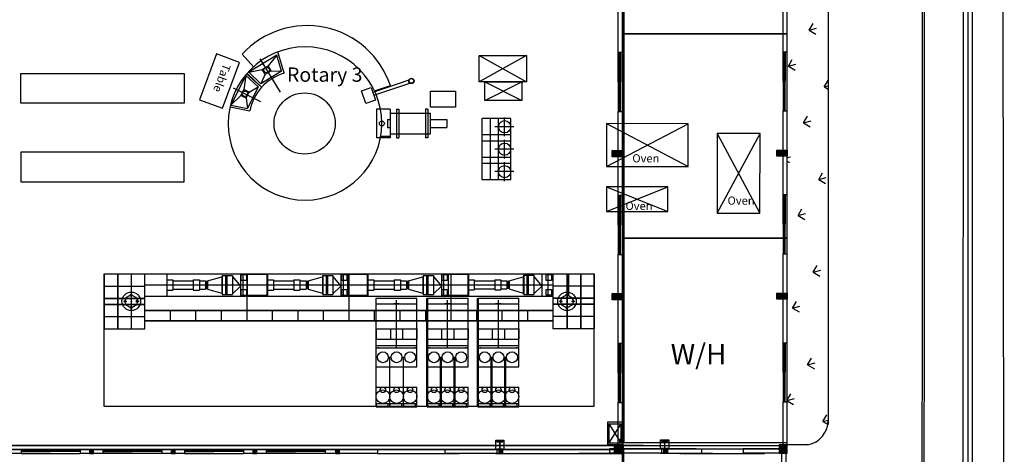
# Model space of a CAD drawing. Units: inches. Extents: x 9928606 to 10336738, y -1060092 to -804082.
# Drawn here: x 10288519 to 10336738, y -905015 to -883735 of the extents above; entities that cross this region are included whole.
import ezdxf

# ---------------------------------------------------------------- set-up
doc = ezdxf.new("R2010")
doc.units = ezdxf.units.IN
doc.header["$MEASUREMENT"] = 0
for name, color, linetype in [('CLP', 7, 'Continuous'), ('COL', 2, 'Continuous'), ('COL-HATCH', 8, 'Continuous'), ('CRS1', 1, 'Continuous'), ('CUA', 2, 'Continuous')]:
    doc.layers.add(name, color=color, linetype=linetype)
doc.styles.add('tv', font='txt.shx', dxfattribs={"width": 0.8, "oblique": 15})

# ---------------------------------------------------------------- blocks, each defined once
blk = doc.blocks.new('WQWQWQ')
at = {"layer": 'CUA', "color": 4}
for p, q in [((-900, -100), (-900, 0)), ((-900, 0), (-850, 0)), ((-900, -100), (-900, 0)), ((-850, 0), (-850, -100)), ((-850, 0), (-850, -100)), ((1950, 0), (1950, -100)), ((2000, 0), (1950, 0)), ((1950, 0), (1950, -100)), ((2000, -100), (2000, 0)), ((2000, -100), (2000, 0)), ((-850, -100), (-900, -100)), ((1950, -100), (2000, -100))]:
    blk.add_line(p, q, dxfattribs=at)
at = {"layer": 'CUA', "color": 7}
for p, q in [((-900, 0), (550, 0)), ((-800, 0), (-800, -50)), ((-200, -50), (-200, 0)), ((-150, -50), (-150, 0)), ((-100, -50), (-100, 0)), ((500, 0), (500, -50)), ((550, -50), (550, 0)), ((550, -50), (550, 0)), ((2000, 0), (550, 0)), ((600, 0), (600, -50)), ((1200, -50), (1200, 0)), ((1250, -50), (1250, 0)), ((1300, -50), (1300, 0)), ((1900, 0), (1900, -50)), ((550, -100), (-900, -100)), ((-850, -50), (550, -50)), ((1950, -50), (550, -50)), ((550, -100), (2000, -100))]:
    blk.add_line(p, q, dxfattribs=at)
at = {"layer": 'CUA', "color": 1}
for p, q in [((-800, -20), (-200, -20)), ((-800, -30), (-200, -30)), ((500, -20), (-100, -20)), ((500, -30), (-100, -30)), ((600, -20), (1200, -20)), ((600, -30), (1200, -30)), ((1900, -20), (1300, -20)), ((1900, -30), (1300, -30))]:
    blk.add_line(p, q, dxfattribs=at)
blk = doc.blocks.new('RTYI')
at = {"layer": 'COL-HATCH', "linetype": 'Continuous'}
blk.add_hatch(color=256, dxfattribs=at).paths.add_polyline_path([(0, -168), (500, -168), (500, 132), (0, 132)])
at = {"layer": 'COL', "linetype": 'Continuous'}
blk.add_lwpolyline([(0, -168), (500, -168), (500, 132), (0, 132)], close=True, dxfattribs=at)
at = {"layer": 'CRS1', "linetype": 'Continuous'}
blk.add_line((0, -168), (500, 132), dxfattribs=at)
blk = doc.blocks.new('QWWQW')
at = {"layer": 'COL', "color": 7}
blk.add_lwpolyline([(0, -450), (400, -450), (400, 0), (0, 0)], close=True, dxfattribs=at)
at = {"layer": 'COL'}
blk.add_lwpolyline([(350, -380), (350, -400), (50, -400), (50, -380), (189.5, -380), (189.5, -20), (50, -20), (50, 0), (350, 0), (350, -20), (210.5, -20), (210.5, -380), (350, -380)], close=True, dxfattribs=at)
blk = doc.blocks.new('QEEEQWE')
at = {"layer": 'COL-HATCH', "linetype": 'Continuous'}
blk.add_hatch(color=256, dxfattribs=at).paths.add_polyline_path([(0, 0), (400, 0), (400, 400), (0, 400)])
at = {"layer": 'CLP', "color": 8, "linetype": 'Continuous'}
blk.add_line((0, 0), (200, 0), dxfattribs=at)
at = {"layer": 'COL', "linetype": 'Continuous'}
blk.add_lwpolyline([(0, 0), (400, 0), (400, 400), (0, 400)], close=True, dxfattribs=at)
at = {"layer": 'CRS1', "linetype": 'Continuous'}
blk.add_line((0, 0), (400, 400), dxfattribs=at)
blk = doc.blocks.new('tyrys')
for p, q in [((68882, 21800), (68882, 19800)), ((69052, 21789), (68882, 21789)), ((69052, 21800), (69052, 19800)), ((69852, 21800), (69852, 19800)), ((70852, 21800), (70852, 19800)), ((71315, 21733), (71315, 21800)), ((71774, 21800), (71774, 19800)), ((71882, 21800), (71882, 19800)), ((72202, 21800), (72202, 19800)), ((72702, 21800), (72202, 21800)), ((72702, 21800), (72702, 19800)), ((73102, 21861), (73602, 21861)), ((73929, 21800), (73929, 20936)), ((74202, 21800), (74202, 19800)), ((69052, 21226), (68882, 21226)), ((71809, 21694), (71738, 21694)), ((69052, 21123), (68882, 21123)), ((71315, 21200), (71315, 21067)), ((71774, 20800), (74102, 20800)), ((72702, 21100), (72202, 21100)), ((69052, 20560), (68882, 20560)), ((69052, 20456), (68882, 20456)), ((71315, 20533), (71315, 20400)), ((72702, 20500), (72202, 20500)), ((73102, 20611), (73602, 20611)), ((73929, 20665), (73929, 19800)), ((69052, 19893), (68882, 19893)), ((68882, 19800), (69852, 19800)), ((70852, 19800), (74202, 19800)), ((71809, 19906), (71738, 19906)), ((72702, 19800), (72202, 19800))]:
    blk.add_line(p, q)
at = {"lineweight": 50}
for p, q in [((68882, 21800), (74202, 21800)), ((68882, 21134), (71315, 21134)), ((68882, 20467), (71315, 20467))]:
    blk.add_line(p, q, dxfattribs=at)
blk.add_lwpolyline([(73952, 20936), (73952, 20665), (73907, 20665), (73907, 20936)], close=True)
for centre, radius in [((69386, 21467), 333), ((71315, 21467), 267), ((69719, 21467), 133), ((69386, 20800), 333), ((69719, 20800), 133), ((71315, 20800), 267), ((69386, 20134), 333), ((69719, 20134), 133), ((71315, 20134), 267)]:
    blk.add_circle(centre, radius)
blk = doc.blocks.new('rdty')
for p, q in [((68882, 24289), (68882, 22289)), ((69052, 24278), (68882, 24278)), ((69052, 24289), (69052, 22289)), ((69852, 24289), (69852, 22289)), ((70852, 24289), (70852, 22289)), ((71315, 24222), (71315, 24289)), ((71809, 24183), (71738, 24183)), ((71774, 24289), (71774, 22289)), ((71882, 24289), (71882, 22289)), ((72202, 24289), (72202, 22289)), ((72702, 24289), (72202, 24289)), ((72702, 24289), (72702, 22289)), ((73102, 24361), (73602, 24361)), ((73929, 24289), (73929, 23425)), ((74202, 24289), (74202, 22289)), ((69052, 23716), (68882, 23716)), ((71315, 23689), (71315, 23556)), ((69052, 23612), (68882, 23612)), ((71774, 23289), (74102, 23289)), ((72702, 23589), (72202, 23589)), ((73929, 23154), (73929, 22289)), ((69052, 23049), (68882, 23049)), ((69052, 22945), (68882, 22945)), ((71315, 23023), (71315, 22889)), ((72702, 22989), (72202, 22989)), ((73102, 23111), (73602, 23111)), ((69052, 22382), (68882, 22382)), ((68882, 22289), (69852, 22289)), ((70852, 22289), (74202, 22289)), ((71809, 22395), (71738, 22395)), ((72702, 22289), (72202, 22289))]:
    blk.add_line(p, q)
at = {"lineweight": 50}
for p, q in [((68882, 24289), (74202, 24289)), ((68882, 23623), (71315, 23623)), ((68882, 22956), (71315, 22956))]:
    blk.add_line(p, q, dxfattribs=at)
blk.add_lwpolyline([(73952, 23425), (73952, 23154), (73907, 23154), (73907, 23425)], close=True)
for centre, radius in [((69386, 23956), 333), ((71315, 23956), 267), ((69719, 23956), 133), ((69386, 23289), 333), ((69719, 23289), 133), ((71315, 23289), 267), ((69386, 22623), 333), ((69719, 22623), 133), ((71315, 22623), 267)]:
    blk.add_circle(centre, radius)

msp = doc.modelspace()

# ---------------------------------------------------------------- hatches: boundary and pattern name
h = msp.add_hatch()
h.set_pattern_fill('GRASS', color=8, scale=80, angle=-75, style=0)
h.set_pattern_definition([(15, (10113637.1, 3460123.9), (1015.9993, 1759.7624), [381, -2492.68]), (330, (10113637.1, 3460124), (1016, 1759.7636), [381, -1651]), (60, (10113637.1, 3460124), (-1759.7636, 1016), [381, -1651])])
h.paths.add_polyline_path([(10328104.74914, -904550.87483), (10328104.74914, -854550.87483), (10326106.53341, -854550.87483), (10326106.53341, -860433.76745), (10326106.53341, -864433.76745), (10326106.53341, -870433.76745), (10326106.53341, -874433.76745), (10326106.53341, -879433.76745), (10326106.53341, -884433.76745), (10326106.53341, -894433.76745), (10326106.53341, -904433.76745), (10326104.74914, -904433.76745), (10326104.74914, -904550.87483)])
h = msp.add_hatch(color=8)
edge = h.paths.add_edge_path()
edge.add_ellipse((10293983.62277, -897524.73827), major_axis=(4.94975, -4.94975), ratio=0.9999999998, start_angle=45.000000005, end_angle=134.999999995)
edge.add_line((10293983.62277, -897517.73827), (10293983.62277, -897531.73827))
edge.add_ellipse((10293983.62277, -897524.73827), major_axis=(-4.94975, -4.94975), ratio=0.9999999998, start_angle=45.000000006, end_angle=134.999999994)
edge = h.paths.add_edge_path()
edge.add_ellipse((10293983.62277, -897524.73827), major_axis=(4.94975, -4.94975), ratio=0.9999999998, start_angle=134.999999994, end_angle=225.000000007)
edge.add_ellipse((10293983.62277, -897524.73827), major_axis=(-4.94975, -4.94975), ratio=0.9999999998, start_angle=314.999999995, end_angle=405.000000005)
edge.add_line((10293983.62277, -897531.73827), (10293983.62277, -897517.73827))
h = msp.add_hatch(color=8)
edge = h.paths.add_edge_path()
edge.add_ellipse((10315319.62277, -897524.73827), major_axis=(4.94975, -4.94975), ratio=0.9999999998, start_angle=134.999999994, end_angle=225.000000006, ccw=False)
edge.add_line((10315319.62277, -897517.73827), (10315319.62277, -897531.73827))
edge.add_ellipse((10315319.62277, -897524.73827), major_axis=(-4.94975, -4.94975), ratio=0.9999999998, start_angle=314.999999994, end_angle=405.000000006, ccw=False)
edge = h.paths.add_edge_path()
edge.add_ellipse((10315319.62277, -897524.73827), major_axis=(4.94975, -4.94975), ratio=0.9999999998, start_angle=45.000000005, end_angle=134.999999995, ccw=False)
edge.add_ellipse((10315319.62277, -897524.73827), major_axis=(-4.94975, -4.94975), ratio=0.9999999998, start_angle=45.000000005, end_angle=134.999999995, ccw=False)
edge.add_line((10315319.62277, -897531.73827), (10315319.62277, -897517.73827))
for points in [[(10291933.95119, -904978.55082), (10292133.95119, -904978.55082), (10292133.95119, -904778.55082), (10291933.95119, -904778.55082)], [(10295933.95119, -904978.55082), (10296133.95119, -904978.55082), (10296133.95119, -904778.55082), (10295933.95119, -904778.55082)], [(10299933.95119, -904978.55082), (10300133.95119, -904978.55082), (10300133.95119, -904778.55082), (10299933.95119, -904778.55082)], [(10303983.95119, -904978.55082), (10304183.95119, -904978.55082), (10304183.95119, -904778.55082), (10303983.95119, -904778.55082)], [(10311983.95119, -904978.55082), (10312183.95119, -904978.55082), (10312183.95119, -904778.55082), (10311983.95119, -904778.55082)], [(10320054.74914, -904950.87483), (10320254.74914, -904950.87483), (10320254.74914, -904750.87483), (10320054.74914, -904750.87483)]]:
    msp.add_hatch(color=8).paths.add_polyline_path(points)

# ---------------------------------------------------------------- linework, layer by layer
at = {"color": 8}
for p, q in [((10334958.44111, -848950.35803), (10334945.21313, -938730.18396)), ((10335159.22955, -848950.35803), (10335157.00503, -939133.04568)), ((10334747.6704, -849905.02652), (10334687.74485, -939164.86156)), ((10336737.67892, -937422.24663), (10336657.68467, -851644.96412)), ((10328104.74914, -855598.19068), (10328104.74914, -903556.18456)), ((10317833.95119, -885328.55082), (10317833.95119, -881228.55082)), ((10318033.95119, -885328.55082), (10318033.95119, -881228.55082)), ((10325904.74914, -885300.87483), (10325904.74914, -881200.87483)), ((10326104.74914, -885300.87483), (10326104.74914, -881200.87483)), ((10299411.98876, -885429.63265), (10299964.36119, -886040.7046)), ((10301110.21058, -885464.79554), (10299734.93647, -886311.52203)), ((10300273.86071, -885647.15831), (10301279.23855, -887280.11788)), ((10301110.21058, -885464.79554), (10300681.91172, -885992.28004)), ((10301345.50645, -886253.08939), (10301110.21058, -885464.79554)), ((10301474.97391, -886354.68739), (10301161.63358, -885304.92713)), ((10311024.83079, -885480.01853), (10313344.08777, -886776.99441)), ((10313344.08777, -885480.01853), (10311024.83079, -886776.99441)), ((10311024.83079, -886776.99441), (10311024.83079, -885480.01853)), ((10311024.83079, -885480.01853), (10313344.08777, -885480.01853)), ((10313344.08777, -885480.01853), (10313344.08777, -886776.99441)), ((10317833.95119, -885328.55082), (10318033.95119, -885328.55082)), ((10318033.95119, -888228.55082), (10318033.95119, -885328.55082)), ((10325904.74914, -885300.87483), (10326104.74914, -885300.87483)), ((10326104.74914, -888200.87483), (10326104.74914, -885300.87483)), ((10299734.93647, -886311.52203), (10300398.77246, -886166.60275)), ((10301345.50645, -886253.08939), (10300332.8556, -886876.55659)), ((10300398.77246, -886166.60275), (10300681.91172, -885992.28004)), ((10300548.19193, -886409.29355), (10300398.77246, -886166.60275)), ((10300548.19193, -886409.29355), (10300831.33119, -886234.97084)), ((10300831.33119, -886234.97084), (10300681.91172, -885992.28004)), ((10300831.33119, -886234.97084), (10301345.50645, -886253.08939)), ((10299585.54447, -886474.8971), (10298864.92124, -887920.2437)), ((10299585.54447, -886474.8971), (10299500.44202, -887149.01682)), ((10300201.68123, -887020.00886), (10299585.54447, -886474.8971)), ((10300365.27757, -887037.9034), (10299629.42858, -886386.8792)), ((10299651.18581, -886363.0855), (10300365.27757, -887037.9034)), ((10299734.93647, -886311.52203), (10300332.8556, -886876.55659)), ((10300548.19193, -886409.29355), (10300332.8556, -886876.55659)), ((10307576.68937, -886698.02137), (10305819.78522, -887296.97111)), ((10298971.66935, -887071.46615), (10300313.80127, -887740.62845)), ((10299352.08125, -887446.58249), (10299500.44202, -887149.01682)), ((10299755.49832, -887276.18319), (10299500.44202, -887149.01682)), ((10300201.68123, -887020.00886), (10299671.06721, -888084.25595)), ((10299755.49832, -887276.18319), (10300201.68123, -887020.00886)), ((10305257.08126, -887214.59457), (10305736.03732, -887051.3127)), ((10305471.05917, -887842.25774), (10305257.08126, -887214.59457)), ((10305736.03732, -887051.3127), (10305950.01523, -887678.97586)), ((10305866.58096, -887434.23744), (10307623.48511, -886835.28771)), ((10305892.27036, -887216.23328), (10306670.8959, -886954.31852)), ((10313344.08777, -886776.99441), (10311024.83079, -886776.99441)), ((10311297.68474, -887698.52957), (10313105.34065, -886776.99441)), ((10311297.68474, -886776.99441), (10313105.34065, -887698.52957)), ((10311297.68474, -886776.99441), (10313105.34065, -886776.99441)), ((10311297.68474, -887698.52957), (10311297.68474, -886776.99441)), ((10313105.34065, -886776.99441), (10313105.34065, -887698.52957)), ((10298864.92124, -887920.2437), (10299352.08125, -887446.58249)), ((10299607.13754, -887573.74887), (10299352.08125, -887446.58249)), ((10299607.13754, -887573.74887), (10299755.49832, -887276.18319)), ((10299607.13754, -887573.74887), (10299671.06721, -888084.25595)), ((10305950.01523, -887678.97586), (10305471.05917, -887842.25774)), ((10313105.34065, -887698.52957), (10311297.68474, -887698.52957)), ((10298821.03713, -888008.2616), (10299783.81316, -888204.1406)), ((10298864.92124, -887920.2437), (10299671.06721, -888084.25595)), ((10305995.08473, -888111.73371), (10305995.08473, -889524.17964)), ((10306665.48023, -888111.73371), (10305995.08473, -888111.73371)), ((10306665.48023, -888111.73371), (10306665.48023, -889524.17964)), ((10306967.35607, -888111.73371), (10306967.35607, -889524.17964)), ((10306967.35607, -888111.73371), (10307085.65458, -888111.73371)), ((10307085.65458, -888111.73371), (10307085.65458, -889524.17964)), ((10308392.34145, -888111.73371), (10308392.34145, -889524.17964)), ((10308510.63997, -888111.73371), (10308392.34145, -888111.73371)), ((10308510.63997, -888111.73371), (10308510.63997, -889524.17964)), ((10306257.34463, -889015.88711), (10306257.34463, -888615.88711)), ((10306531.32917, -888617.95929), (10306531.32917, -889017.95929)), ((10306531.32917, -888617.95929), (10306665.48023, -888617.95929)), ((10306665.48023, -888317.95668), (10308635.23409, -888317.95668)), ((10308635.23409, -889317.95668), (10308635.23409, -888317.95668)), ((10308635.23409, -888617.95668), (10309435.23409, -888617.95668)), ((10309435.23409, -888617.95668), (10309435.23409, -889017.95668)), ((10311168.87545, -891575.89419), (10311168.87545, -888575.89419)), ((10312568.87545, -888575.89419), (10311168.87545, -888575.89419)), ((10311568.87545, -891575.89419), (10311568.87545, -888575.89419)), ((10311968.87545, -891575.89419), (10311968.87545, -888575.89419)), ((10312268.87545, -889433.86526), (10312268.87545, -888517.92312)), ((10312568.87545, -891575.89419), (10312568.87545, -888575.89419)), ((10317833.95119, -892328.55082), (10317833.95119, -888228.55082)), ((10317833.95119, -888228.55082), (10318033.95119, -888228.55082)), ((10318033.95119, -892328.55082), (10318033.95119, -888228.55082)), ((10325904.74914, -892300.87483), (10325904.74914, -888200.87483)), ((10325904.74914, -888200.87483), (10326104.74914, -888200.87483)), ((10326104.74914, -892300.87483), (10326104.74914, -888200.87483)), ((10306531.32917, -889017.95929), (10306665.48023, -889017.95929)), ((10308635.23409, -889017.95668), (10309435.23409, -889017.95668)), ((10312711.6986, -888975.89419), (10311795.75647, -888975.89419)), ((10317259.77016, -890920.80075), (10321262.61525, -888826.22892)), ((10317262.61893, -888820.80269), (10321259.76648, -890926.22699)), ((10306665.48023, -889524.17964), (10305995.08473, -889524.17964)), ((10306665.48023, -889461.23477), (10306179.64789, -889461.23477)), ((10306665.48023, -889317.95668), (10308635.23409, -889317.95668)), ((10306967.35607, -889524.17964), (10307085.65458, -889524.17964)), ((10308510.63997, -889524.17964), (10308392.34145, -889524.17964)), ((10312568.87545, -889375.89419), (10311168.87545, -889375.89419)), ((10312268.87545, -890533.86526), (10312268.87545, -889617.92312)), ((10322671.61046, -893209.41912), (10324776.8991, -889312.27148)), ((10322676.90104, -889309.42271), (10324771.60853, -893212.2679)), ((10312568.87545, -889675.89419), (10311168.87545, -889675.89419)), ((10312711.6986, -890075.89419), (10311795.75647, -890075.89419)), ((10312568.87545, -890475.89419), (10311168.87545, -890475.89419)), ((10312568.87545, -890775.89419), (10311168.87545, -890775.89419)), ((10312268.87545, -891633.86526), (10312268.87545, -890717.92312)), ((10312711.6986, -891175.89419), (10311795.75647, -891175.89419)), ((10312568.87545, -891575.89419), (10311168.87545, -891575.89419)), ((10317256.78573, -893120.79873), (10320258.41084, -891924.86951)), ((10317258.4136, -891920.79983), (10320256.78297, -893124.86841)), ((10317833.95119, -892328.55082), (10318033.95119, -892328.55082)), ((10318033.95119, -895228.55082), (10318033.95119, -892328.55082)), ((10325904.74914, -892300.87483), (10326104.74914, -892300.87483)), ((10326104.74914, -895200.87483), (10326104.74914, -892300.87483)), ((10317833.95119, -895228.55082), (10318033.95119, -895228.55082)), ((10317833.95119, -899578.55082), (10317833.95119, -895228.55082)), ((10318033.95119, -899578.55082), (10318033.95119, -895228.55082)), ((10325904.74914, -895200.87483), (10326104.74914, -895200.87483)), ((10325904.74914, -899550.87483), (10325904.74914, -895200.87483)), ((10326104.74914, -899550.87483), (10326104.74914, -895200.87483)), ((10292651.62277, -896174.73827), (10316651.62277, -896174.73827)), ((10292651.62277, -896174.73827), (10292651.62277, -898874.73827)), ((10292651.62277, -896184.73827), (10316651.62277, -896184.73827)), ((10292661.62277, -896174.73827), (10292661.62277, -898874.73827)), ((10293307.62277, -896174.73827), (10293307.62277, -898874.73827)), ((10293317.62277, -896174.73827), (10293317.62277, -898874.73827)), ((10293973.62277, -896174.73827), (10293973.62277, -898874.73827)), ((10293983.62277, -896174.73827), (10293983.62277, -898874.73827)), ((10294641.62277, -898874.73827), (10294641.62277, -896174.73827)), ((10294651.62277, -897264.73827), (10294651.62277, -896184.73827)), ((10295721.62277, -896184.73827), (10295721.62277, -897264.73827)), ((10295731.62277, -896184.73827), (10295731.62277, -897274.73827)), ((10297721.62277, -896524.73827), (10298421.62277, -896324.73827)), ((10298421.62277, -896324.73827), (10298421.62277, -897124.73827)), ((10298431.62277, -896255.19337), (10298431.62277, -897194.28318)), ((10298441.62277, -896255.19337), (10298441.62277, -897194.28318)), ((10298441.62277, -896255.19337), (10298941.62277, -896255.19337)), ((10298602.69572, -896255.19337), (10298602.69572, -897194.28318)), ((10298634.01874, -896255.19337), (10298634.01874, -897194.28318)), ((10298667.75102, -896255.19337), (10298667.75102, -897194.28318)), ((10298941.62277, -896255.19337), (10298941.62277, -897194.28318)), ((10298941.62277, -896308.70757), (10299330.11685, -896787.0563)), ((10299330.11685, -896184.73827), (10299330.11685, -897274.73827)), ((10299441.62277, -896184.73827), (10299441.62277, -897274.73827)), ((10299651.62277, -898474.73827), (10299651.62277, -896174.73827)), ((10300641.62277, -896184.73827), (10300641.62277, -897264.73827)), ((10300651.62277, -897274.73827), (10300651.62277, -896174.73827)), ((10300651.62277, -896184.73827), (10300651.62277, -897274.73827)), ((10302641.62277, -896524.73827), (10303341.62277, -896324.73827)), ((10303341.62277, -896324.73827), (10303341.62277, -897124.73827)), ((10303351.62277, -896255.19337), (10303351.62277, -897194.28318)), ((10303361.62277, -896255.19337), (10303861.62277, -896255.19337)), ((10303361.62277, -896255.19337), (10303361.62277, -897194.28318)), ((10303522.69572, -896255.19337), (10303522.69572, -897194.28318)), ((10303554.01874, -896255.19337), (10303554.01874, -897194.28318)), ((10303587.75102, -896255.19337), (10303587.75102, -897194.28318)), ((10303861.62277, -896255.19337), (10303861.62277, -897194.28318)), ((10303861.62277, -896308.70757), (10304250.11685, -896787.0563)), ((10304250.11685, -896184.73827), (10304250.11685, -897274.73827)), ((10304361.62277, -896184.73827), (10304361.62277, -897274.73827)), ((10304651.62277, -898474.73827), (10304651.62277, -896174.73827)), ((10305571.62277, -897274.73827), (10305571.62277, -896174.73827)), ((10305571.62277, -896184.73827), (10305571.62277, -897274.73827)), ((10307561.62277, -896524.73827), (10308261.62277, -896324.73827)), ((10308261.62277, -896324.73827), (10308261.62277, -897124.73827)), ((10308271.62277, -896255.19337), (10308271.62277, -897194.28318)), ((10308281.62277, -896255.19337), (10308281.62277, -897194.28318)), ((10308281.62277, -896255.19337), (10308781.62277, -896255.19337)), ((10308442.69572, -896255.19337), (10308442.69572, -897194.28318)), ((10308474.01874, -896255.19337), (10308474.01874, -897194.28318)), ((10308507.75102, -896255.19337), (10308507.75102, -897194.28318)), ((10308781.62277, -896255.19337), (10308781.62277, -897194.28318)), ((10308781.62277, -896308.70757), (10309170.11685, -896787.0563)), ((10309170.11685, -896184.73827), (10309170.11685, -897274.73827)), ((10309281.62277, -896184.73827), (10309281.62277, -897274.73827)), ((10309651.62277, -898474.73827), (10309651.62277, -896174.73827)), ((10310491.62277, -897269.73827), (10310491.62277, -896169.73827)), ((10310491.62277, -897274.73827), (10310491.62277, -896174.73827)), ((10310491.62277, -896179.73827), (10310491.62277, -897269.73827)), ((10312481.62277, -896519.73827), (10313181.62277, -896319.73827)), ((10313181.62277, -896319.73827), (10313181.62277, -897119.73827)), ((10313191.62277, -896250.19337), (10313191.62277, -897189.28318)), ((10313201.62277, -896250.19337), (10313701.62277, -896250.19337)), ((10313201.62277, -896250.19337), (10313201.62277, -897189.28318)), ((10313362.69572, -896250.19337), (10313362.69572, -897189.28318)), ((10313394.01874, -896250.19337), (10313394.01874, -897189.28318)), ((10313427.75102, -896250.19337), (10313427.75102, -897189.28318)), ((10313701.62277, -896250.19337), (10313701.62277, -897189.28318)), ((10313701.62277, -896303.70757), (10314090.11685, -896782.0563)), ((10314090.11685, -896179.73827), (10314090.11685, -897269.73827)), ((10314375.15928, -896179.73827), (10314375.15928, -897269.73827)), ((10314651.62277, -898874.73827), (10314651.62277, -896174.73827)), ((10315319.62277, -896174.73827), (10315319.62277, -898874.73827)), ((10315329.62277, -896174.73827), (10315329.62277, -898874.73827)), ((10315411.62277, -897269.73827), (10315411.62277, -896169.73827)), ((10315985.62277, -896174.73827), (10315985.62277, -898874.73827)), ((10315995.62277, -896174.73827), (10315995.62277, -898874.73827)), ((10316641.62277, -896174.73827), (10316641.62277, -898874.73827)), ((10316651.62277, -896174.73827), (10316651.62277, -898874.73827)), ((10292651.62277, -896774.73827), (10294651.62277, -896774.73827)), ((10292651.62277, -896784.73827), (10294651.62277, -896784.73827)), ((10294651.62277, -896724.73827), (10314651.62277, -896724.73827)), ((10295721.62277, -896474.73827), (10295721.62277, -896974.73827)), ((10295721.62277, -896474.73827), (10296021.62277, -896474.73827)), ((10296021.62277, -896474.73827), (10296021.62277, -896974.73827)), ((10296021.62277, -896524.73827), (10297021.62277, -896524.73827)), ((10297021.62277, -896474.73827), (10297321.62277, -896474.73827)), ((10297021.62277, -896474.73827), (10297021.62277, -896974.73827)), ((10297321.62277, -896474.73827), (10297321.62277, -896974.73827)), ((10297321.62277, -896524.73827), (10297621.62277, -896524.73827)), ((10297621.62277, -896524.73827), (10297621.62277, -896924.73827)), ((10297671.62277, -896524.73827), (10297671.62277, -896924.73827)), ((10297721.62277, -896524.73827), (10297721.62277, -896924.73827)), ((10299330.11685, -896787.0563), (10298941.62277, -897154.96027)), ((10300641.62277, -896474.73827), (10300941.62277, -896474.73827)), ((10300641.62277, -896474.73827), (10300641.62277, -896974.73827)), ((10300941.62277, -896474.73827), (10300941.62277, -896974.73827)), ((10300941.62277, -896524.73827), (10301941.62277, -896524.73827)), ((10301941.62277, -896474.73827), (10301941.62277, -896974.73827)), ((10301941.62277, -896474.73827), (10302241.62277, -896474.73827)), ((10302241.62277, -896474.73827), (10302241.62277, -896974.73827)), ((10302241.62277, -896524.73827), (10302541.62277, -896524.73827)), ((10302541.62277, -896524.73827), (10302541.62277, -896924.73827)), ((10302591.62277, -896524.73827), (10302591.62277, -896924.73827)), ((10302641.62277, -896524.73827), (10302641.62277, -896924.73827)), ((10304250.11685, -896787.0563), (10303861.62277, -897154.96027)), ((10305561.62277, -896474.73827), (10305861.62277, -896474.73827)), ((10305861.62277, -896474.73827), (10305861.62277, -896974.73827)), ((10305861.62277, -896524.73827), (10306861.62277, -896524.73827)), ((10306861.62277, -896474.73827), (10307161.62277, -896474.73827)), ((10306861.62277, -896474.73827), (10306861.62277, -896974.73827)), ((10307161.62277, -896474.73827), (10307161.62277, -896974.73827)), ((10307161.62277, -896524.73827), (10307461.62277, -896524.73827)), ((10307461.62277, -896524.73827), (10307461.62277, -896924.73827)), ((10307511.62277, -896524.73827), (10307511.62277, -896924.73827)), ((10307561.62277, -896524.73827), (10307561.62277, -896924.73827)), ((10309170.11685, -896787.0563), (10308781.62277, -897154.96027)), ((10310481.62277, -896469.73827), (10310781.62277, -896469.73827)), ((10310781.62277, -896469.73827), (10310781.62277, -896969.73827)), ((10310781.62277, -896519.73827), (10311781.62277, -896519.73827)), ((10311781.62277, -896469.73827), (10311781.62277, -896969.73827)), ((10311781.62277, -896469.73827), (10312081.62277, -896469.73827)), ((10312081.62277, -896469.73827), (10312081.62277, -896969.73827)), ((10312081.62277, -896519.73827), (10312381.62277, -896519.73827)), ((10312381.62277, -896519.73827), (10312381.62277, -896919.73827)), ((10312431.62277, -896519.73827), (10312431.62277, -896919.73827)), ((10312481.62277, -896519.73827), (10312481.62277, -896919.73827)), ((10314090.11685, -896782.0563), (10313701.62277, -897149.96027)), ((10316651.62277, -896774.73827), (10314651.62277, -896774.73827)), ((10316651.62277, -896784.73827), (10314651.62277, -896784.73827)), ((10294641.62277, -897274.73827), (10314651.62277, -897274.73827)), ((10294651.62277, -897264.73827), (10295721.62277, -897264.73827)), ((10295721.62277, -896974.73827), (10296021.62277, -896974.73827)), ((10296021.62277, -896924.73827), (10297021.62277, -896924.73827)), ((10297021.62277, -896974.73827), (10297321.62277, -896974.73827)), ((10297321.62277, -896924.73827), (10297621.62277, -896924.73827)), ((10297721.62277, -896924.73827), (10298421.62277, -897124.73827)), ((10298441.62277, -897194.28318), (10298941.62277, -897194.28318)), ((10300641.62277, -896974.73827), (10300941.62277, -896974.73827)), ((10300941.62277, -896924.73827), (10301941.62277, -896924.73827)), ((10301941.62277, -896974.73827), (10302241.62277, -896974.73827)), ((10302241.62277, -896924.73827), (10302541.62277, -896924.73827)), ((10302641.62277, -896924.73827), (10303341.62277, -897124.73827)), ((10303361.62277, -897194.28318), (10303861.62277, -897194.28318)), ((10305561.62277, -896974.73827), (10305861.62277, -896974.73827)), ((10305861.62277, -896924.73827), (10306861.62277, -896924.73827)), ((10306861.62277, -896974.73827), (10307161.62277, -896974.73827)), ((10307161.62277, -896924.73827), (10307461.62277, -896924.73827)), ((10307561.62277, -896924.73827), (10308261.62277, -897124.73827)), ((10308281.62277, -897194.28318), (10308781.62277, -897194.28318)), ((10310481.62277, -896969.73827), (10310781.62277, -896969.73827)), ((10310781.62277, -896919.73827), (10311781.62277, -896919.73827)), ((10311781.62277, -896969.73827), (10312081.62277, -896969.73827)), ((10312081.62277, -896919.73827), (10312381.62277, -896919.73827)), ((10312481.62277, -896919.73827), (10313181.62277, -897119.73827)), ((10313201.62277, -897189.28318), (10313701.62277, -897189.28318)), ((10292651.62277, -897374.73827), (10294651.62277, -897374.73827)), ((10292651.62277, -897384.73827), (10294651.62277, -897384.73827)), ((10292651.62277, -897664.73827), (10294651.62277, -897664.73827)), ((10292651.62277, -897674.73827), (10294651.62277, -897674.73827)), ((10305973.56918, -897374.73827), (10307973.56918, -897374.73827)), ((10305973.56918, -902694.73827), (10305973.56918, -897374.73827)), ((10305973.56918, -897647.67827), (10306838.16278, -897647.67827)), ((10306973.56918, -899803.24926), (10306973.56918, -897474.56681)), ((10307108.97558, -897647.67827), (10307973.56918, -897647.67827)), ((10307973.56918, -900724.73827), (10307973.56918, -897374.73827)), ((10316651.62277, -897374.73827), (10314651.62277, -897374.73827)), ((10316651.62277, -897384.73827), (10314651.62277, -897384.73827)), ((10316651.62277, -897664.73827), (10314651.62277, -897664.73827)), ((10316651.62277, -897674.73827), (10314651.62277, -897674.73827)), ((10292651.62277, -898264.73827), (10294651.62277, -898264.73827)), ((10292651.62277, -898274.73827), (10294651.62277, -898274.73827)), ((10294651.62277, -897964.73827), (10314651.62277, -897964.73827)), ((10294651.62277, -897974.73827), (10314651.62277, -897974.73827)), ((10295901.62277, -898474.73827), (10295901.62277, -897974.73827)), ((10297151.62277, -898474.73827), (10297151.62277, -897974.73827)), ((10298401.62277, -898474.73827), (10298401.62277, -897974.73827)), ((10299651.62277, -898474.73827), (10299651.62277, -897974.73827)), ((10300901.62277, -898474.73827), (10300901.62277, -897974.73827)), ((10302151.62277, -898474.73827), (10302151.62277, -897974.73827)), ((10303401.62277, -898474.73827), (10303401.62277, -897974.73827)), ((10304651.62277, -898474.73827), (10304651.62277, -897974.73827)), ((10305901.62277, -898474.73827), (10305901.62277, -897974.73827)), ((10307151.62277, -898474.73827), (10307151.62277, -897974.73827)), ((10313401.62277, -898474.73827), (10313401.62277, -897974.73827)), ((10316651.62277, -898264.73827), (10314651.62277, -898264.73827)), ((10316651.62277, -898274.73827), (10314651.62277, -898274.73827)), ((10294651.62277, -898464.73827), (10314651.62277, -898464.73827)), ((10294651.62277, -898474.73827), (10314651.62277, -898474.73827)), ((10292651.62277, -898864.73827), (10294651.62277, -898864.73827)), ((10292651.62277, -898874.73827), (10294651.62277, -898874.73827)), ((10305973.56918, -898874.73827), (10305973.56918, -899374.73827)), ((10305973.56918, -898874.73827), (10307973.56918, -898874.73827)), ((10306673.56918, -898874.73827), (10306673.56918, -899374.73827)), ((10307273.56918, -898874.73827), (10307273.56918, -899374.73827)), ((10307973.56918, -898874.73827), (10307973.56918, -899374.73827)), ((10316651.62277, -898864.73827), (10314651.62277, -898864.73827)), ((10316651.62277, -898874.73827), (10314651.62277, -898874.73827)), ((10305973.56918, -899374.73827), (10307973.56918, -899374.73827)), ((10305973.56918, -899694.73827), (10307973.56918, -899694.73827)), ((10317833.95119, -899578.55082), (10318033.95119, -899578.55082)), ((10318033.95119, -902478.55082), (10318033.95119, -899578.55082)), ((10325904.74914, -899550.87483), (10326104.74914, -899550.87483)), ((10326104.74914, -902450.87483), (10326104.74914, -899550.87483)), ((10305973.56918, -899803.24926), (10307973.56918, -899803.24926)), ((10306079.63597, -899767.91586), (10306079.63597, -899838.58266)), ((10307867.5024, -899767.91586), (10307867.5024, -899838.58266)), ((10306040.30518, -900262.40825), (10305973.56918, -900262.40825)), ((10306573.63318, -900262.40825), (10306706.90518, -900262.40825)), ((10306640.16918, -902694.73827), (10306640.16918, -900262.40825)), ((10307240.23318, -900262.40825), (10307373.50518, -900262.40825)), ((10307306.96918, -902694.73827), (10307306.96918, -900262.40825)), ((10305973.56918, -900724.73827), (10307973.56918, -900724.73827)), ((10305973.56918, -901724.73827), (10307973.56918, -901724.73827)), ((10307973.56918, -902694.73827), (10307973.56918, -901724.73827)), ((10305973.56918, -902524.73827), (10307973.56918, -902524.73827)), ((10305984.48145, -902524.73827), (10305984.48145, -902694.73827)), ((10306547.2544, -902524.73827), (10306547.2544, -902694.73827)), ((10306651.08145, -902524.73827), (10306651.08145, -902694.73827)), ((10307213.8544, -902524.73827), (10307213.8544, -902694.73827)), ((10307317.88145, -902524.73827), (10307317.88145, -902694.73827)), ((10307880.6544, -902524.73827), (10307880.6544, -902694.73827)), ((10317833.95119, -902478.55082), (10318033.95119, -902478.55082)), ((10317833.95119, -904978.55082), (10317833.95119, -902478.55082)), ((10318033.95119, -904978.55082), (10318033.95119, -902478.55082)), ((10325904.74914, -902450.87483), (10326104.74914, -902450.87483)), ((10325904.74914, -904950.87483), (10325904.74914, -902450.87483)), ((10326104.74914, -904950.87483), (10326104.74914, -902450.87483)), ((10305973.56918, -902694.73827), (10307973.56918, -902694.73827)), ((10317316.32803, -903530.87483), (10318016.32803, -903530.87483)), ((10317366.32803, -903530.87483), (10317366.32803, -904450.87483)), ((10317366.32803, -903530.87483), (10317966.32803, -904450.87483)), ((10317966.32803, -903530.87483), (10317366.32803, -904450.87483)), ((10317966.32803, -903530.87483), (10317966.32803, -904450.87483)), ((10317316.32803, -904450.87483), (10318016.32803, -904450.87483)), ((10317966.32803, -904430.87483), (10317916.32803, -904280.87483)), ((10317916.32803, -904430.87483), (10317966.32803, -904280.87483)), ((10317966.32803, -904430.87483), (10317916.32803, -904280.87483)), ((10317916.32803, -904430.87483), (10317966.32803, -904280.87483)), ((10319046.48515, -904578.55082), (10318035.73546, -904578.55082)), ((10327117.2831, -904550.87483), (10326106.53341, -904550.87483)), ((10288583.95119, -904778.55082), (10287483.95119, -904778.55082)), ((10288583.95119, -904978.55082), (10287483.95119, -904978.55082)), ((10288583.95119, -904778.55082), (10288583.95119, -904978.55082)), ((10288583.95119, -904978.55082), (10291483.95119, -904978.55082)), ((10291483.95119, -904778.55082), (10291483.95119, -904978.55082)), ((10292583.95119, -904978.55082), (10291483.95119, -904978.55082)), ((10291933.95119, -904978.55082), (10292033.95119, -904978.55082)), ((10292583.95119, -904778.55082), (10292583.95119, -904978.55082)), ((10295483.95119, -904978.55082), (10292583.95119, -904978.55082)), ((10295483.95119, -904778.55082), (10295483.95119, -904978.55082)), ((10296583.95119, -904978.55082), (10295483.95119, -904978.55082)), ((10295933.95119, -904978.55082), (10296033.95119, -904978.55082)), ((10296583.95119, -904778.55082), (10296583.95119, -904978.55082)), ((10296583.95119, -904978.55082), (10299483.95119, -904978.55082)), ((10299483.95119, -904778.55082), (10299483.95119, -904978.55082)), ((10300583.95119, -904978.55082), (10299483.95119, -904978.55082)), ((10299933.95119, -904978.55082), (10300033.95119, -904978.55082)), ((10300583.95119, -904778.55082), (10300583.95119, -904978.55082)), ((10303483.95119, -904978.55082), (10300583.95119, -904978.55082)), ((10303483.95119, -904778.55082), (10303483.95119, -904978.55082)), ((10306033.95119, -904778.55082), (10303483.95119, -904778.55082)), ((10306033.95119, -904978.55082), (10303483.95119, -904978.55082)), ((10303983.95119, -904978.55082), (10304083.95119, -904978.55082)), ((10306033.95119, -904778.55082), (10306033.95119, -904978.55082)), ((10306033.95119, -904978.55082), (10310033.95119, -904978.55082)), ((10311883.95119, -904778.55082), (10309333.95119, -904778.55082)), ((10309333.95119, -904778.55082), (10309333.95119, -904978.55082)), ((10311883.95119, -904978.55082), (10309333.95119, -904978.55082)), ((10312033.95119, -904778.55082), (10310033.95119, -904778.55082)), ((10312033.95119, -904978.55082), (10310033.95119, -904978.55082)), ((10311833.64454, -904778.55082), (10317633.95119, -904778.55082)), ((10311833.64454, -904978.55082), (10317833.95119, -904978.55082)), ((10311883.95119, -904778.55082), (10311883.95119, -904978.55082)), ((10313583.95119, -904778.55082), (10312023.45119, -904778.55082)), ((10317883.95119, -904778.55082), (10315883.95119, -904778.55082)), ((10317883.95119, -904978.55082), (10315883.95119, -904978.55082)), ((10319954.74914, -904750.87483), (10317404.74914, -904750.87483)), ((10317404.74914, -904750.87483), (10317404.74914, -904950.87483)), ((10319954.74914, -904950.87483), (10317404.74914, -904950.87483)), ((10320104.74914, -904750.87483), (10318104.74914, -904750.87483)), ((10320104.74914, -904950.87483), (10318104.74914, -904950.87483)), ((10319904.44249, -904750.87483), (10321904.44249, -904750.87483)), ((10319904.44249, -904950.87483), (10321904.44249, -904950.87483)), ((10319954.74914, -904750.87483), (10319954.74914, -904950.87483)), ((10321654.74914, -904750.87483), (10320094.24914, -904750.87483)), ((10320847.77952, -904969.7817), (10320947.77952, -904969.7817)), ((10322447.77952, -904969.7817), (10320887.27952, -904969.7817)), ((10320995.88347, -904969.7817), (10324995.88347, -904969.7817)), ((10321904.44249, -904750.87483), (10321904.44249, -904950.87483)), ((10325954.74914, -904750.87483), (10323954.74914, -904750.87483)), ((10323954.74914, -904750.87483), (10323954.74914, -904950.87483)), ((10325954.74914, -904950.87483), (10323954.74914, -904950.87483))]:
    msp.add_line(p, q, dxfattribs=at)
for points in [[(10334678.20772, -849992.5226), (10334678.20772, -849992.5226, 0.4008983527), (10332729.28438, -851885.24227), (10332697.84361, -919219.22764, -0.2405070363), (10330659.10296, -920255.01475), (10314936.10494, -920255.01475)], [(10334679.0285, -850092.51923, 0.4006144828), (10332829.2835, -851887.16327), (10332797.79906, -919314.65805, -0.2392146107), (10330658.58485, -920355.01475), (10314947.54332, -920355.01475)]]:
    msp.add_lwpolyline(points, format="xyb", dxfattribs=at)
for points in [[(10218033.95119, -854578.55082), (10218033.95119, -904578.55082), (10318033.95119, -904578.55082), (10318033.95119, -854578.55082)], [(10218072.36134, -854777.50587), (10218072.36134, -904777.50587), (10318072.36134, -904777.50587), (10318072.36134, -854777.50587)], [(10326106.53341, -879433.76745), (10318106.53341, -879433.76745), (10318106.53341, -884433.76745), (10326106.53341, -884433.76745)], [(10326106.53341, -884433.76745), (10318106.53341, -884433.76745), (10318106.53341, -894433.76745), (10326106.53341, -894433.76745)], [(10298444.4569, -888073.80146), (10299283.61848, -885825.2891), (10298159.3623, -885405.70831), (10297320.20072, -887654.22067)], [(10296574.50726, -887817.59886), (10288574.50726, -887817.59886), (10288574.50726, -886367.59886), (10296574.50726, -886367.59886)], [(10309865.82291, -887234.73629), (10309865.82291, -888023.75413), (10308639.3331, -888023.75413), (10308639.3331, -887234.73629)], [(10317259.77016, -890920.80075), (10321259.76648, -890926.22699), (10321262.61525, -888826.22892), (10317262.61893, -888820.80269)], [(10322671.61046, -893209.41912), (10324771.60853, -893212.2679), (10324776.8991, -889312.27148), (10322676.90104, -889309.42271)], [(10296574.50726, -890217.23537), (10288574.50726, -890217.23537), (10288574.50726, -891667.23537), (10296574.50726, -891667.23537)], [(10317256.78573, -893120.79873), (10320256.78297, -893124.86841), (10320258.41084, -891924.86951), (10317258.4136, -891920.79983)], [(10326106.53341, -894433.76745), (10318106.53341, -894433.76745), (10318106.53341, -904433.76745), (10326106.53341, -904433.76745)], [(10292651.62277, -902674.73827), (10292651.62277, -896174.73827), (10316641.62277, -896174.73827), (10316641.62277, -902674.73827)], [(10299369.52628, -896219.04158), (10299621.32235, -896219.04158), (10299621.32235, -896505.09108), (10299369.52628, -896505.09108)], [(10299676.22409, -896201.54362), (10300622.27652, -896201.54362), (10300622.27652, -897245.60715), (10299676.22409, -897245.60715)], [(10304289.52628, -896219.04158), (10304541.32235, -896219.04158), (10304541.32235, -896505.09108), (10304289.52628, -896505.09108)], [(10304596.22409, -896201.54362), (10305542.27652, -896201.54362), (10305542.27652, -897245.60715), (10304596.22409, -897245.60715)], [(10309209.52628, -896219.04158), (10309461.32235, -896219.04158), (10309461.32235, -896505.09108), (10309209.52628, -896505.09108)], [(10309516.22409, -896201.54362), (10310462.27652, -896201.54362), (10310462.27652, -897245.60715), (10309516.22409, -897245.60715)], [(10314303.06279, -896214.04158), (10314554.85886, -896214.04158), (10314554.85886, -896500.09108), (10314303.06279, -896500.09108)], [(10299369.52628, -896949.88611), (10299621.32235, -896949.88611), (10299621.32235, -897235.93561), (10299369.52628, -897235.93561)], [(10304289.52628, -896949.88611), (10304541.32235, -896949.88611), (10304541.32235, -897235.93561), (10304289.52628, -897235.93561)], [(10309209.52628, -896949.88611), (10309461.32235, -896949.88611), (10309461.32235, -897235.93561), (10309209.52628, -897235.93561)], [(10314303.06279, -896944.88611), (10314554.85886, -896944.88611), (10314554.85886, -897230.93561), (10314303.06279, -897230.93561)], [(10306838.16278, -897625.46137), (10307108.97558, -897625.46137), (10307108.97558, -897669.89517), (10306838.16278, -897669.89517)], [(10218033.95116, -904578.55082), (10218033.95116, -912078.55082), (10318033.95116, -912078.55082), (10318033.95116, -904578.55082)], [(10218033.95119, -904578.55082), (10218033.95119, -912078.55082), (10318033.95119, -912078.55082), (10318033.95119, -904578.55082)], [(10218072.36134, -904777.50587), (10218072.36134, -912277.50587), (10318072.36134, -912277.50587), (10318072.36134, -904777.50587)], [(10291933.95119, -904978.55082), (10292133.95119, -904978.55082), (10292133.95119, -904778.55082), (10291933.95119, -904778.55082)], [(10295933.95119, -904978.55082), (10296133.95119, -904978.55082), (10296133.95119, -904778.55082), (10295933.95119, -904778.55082)], [(10299933.95119, -904978.55082), (10300133.95119, -904978.55082), (10300133.95119, -904778.55082), (10299933.95119, -904778.55082)], [(10303983.95119, -904978.55082), (10304183.95119, -904978.55082), (10304183.95119, -904778.55082), (10303983.95119, -904778.55082)], [(10311983.95119, -904978.55082), (10312183.95119, -904978.55082), (10312183.95119, -904778.55082), (10311983.95119, -904778.55082)], [(10318091.47903, -912286.98335), (10318091.47903, -904581.38913), (10326031.2249, -904581.38913), (10326031.2249, -912286.98335)], [(10318091.47903, -904764.12738), (10318091.47903, -912104.2451), (10325848.70226, -912104.2451), (10325848.70226, -904764.12738)], [(10320054.74914, -904950.87483), (10320254.74914, -904950.87483), (10320254.74914, -904750.87483), (10320054.74914, -904750.87483)]]:
    msp.add_lwpolyline(points, close=True, dxfattribs=at)
msp.add_lwpolyline([(10317966.32803, -904430.87483), (10317916.32803, -904430.87483), (10317916.32803, -904280.87483), (10317966.32803, -904280.87483), (10317966.32803, -904430.87483)], dxfattribs=at)
msp.add_lwpolyline([(10317966.32803, -904430.87483), (10317916.32803, -904430.87483), (10317916.32803, -904280.87483), (10317966.32803, -904280.87483), (10317966.32803, -904430.87483)], dxfattribs=at)
for centre, radius in [((10300615.05182, -886200.7868), 133), ((10307700.91549, -886732.28098), 128.86369), ((10307700.91549, -886732.28098), 112.75022), ((10299553.78978, -887361.38284), 133), ((10302474.50726, -888817.59886), 1500), ((10306257.34463, -888817.95668), 119.14504), ((10312268.87545, -888975.89419), 300), ((10312268.87545, -890075.89419), 300), ((10312268.87545, -891175.89419), 300), ((10293983.62277, -897524.73827), 454.38773), ((10293983.62277, -897524.73827), 297.94889), ((10293983.62277, -897226.78938), 48.80673), ((10315319.62277, -897524.73827), 454.38773), ((10315319.62277, -897524.73827), 297.94889), ((10315319.62277, -897226.78938), 48.80673), ((10293685.67388, -897524.73827), 48.80673), ((10293983.62277, -897822.68717), 48.80673), ((10293983.62277, -897524.73827), 7), ((10294281.57166, -897524.73827), 48.80673), ((10315021.67388, -897524.73827), 48.80673), ((10315319.62277, -897822.68717), 48.80673), ((10315319.62277, -897524.73827), 7), ((10315617.57166, -897524.73827), 48.80673), ((10306306.96918, -900262.40825), 266.664), ((10306973.56918, -900262.40825), 266.664), ((10307640.16918, -900262.40825), 266.664), ((10306306.96918, -902191.40827), 333.33), ((10306306.96918, -901858.07827), 133.34), ((10306973.56918, -902191.40827), 333.33), ((10306973.56918, -901858.07827), 133.34), ((10307640.16918, -902191.40827), 333.33), ((10307640.16918, -901858.07827), 133.34)]:
    msp.add_circle(centre, radius, dxfattribs=at)
for centre, radius, start, end in [((10302593.2099, -888325.97422), 4302.20437, 18.591956579, 137.683717008), ((10302490.94305, -888834.03465), 3766.47165, 0.349511485, 179.749977037), ((10302195.02416, -888767.01695), 2517.5, 106.619707552, 136.619707435), ((10302250.7736, -888706.04937), 2517.5, 138.499999978, 168.499999979), ((10302490.91454, -888801.19158), 3766.44301, 180.249591056, 359.849897457), ((10326901.5349, -903366.80195), 1203.56797, 280.32649534, 1.389151005)]:
    msp.add_arc(centre, radius, start, end, dxfattribs=at)
msp.add_3dface([(10317316.32803, -903430.87483), (10318016.32803, -903430.87483), (10318016.32803, -904550.87483), (10317316.32803, -904550.87483)], dxfattribs=at)

# ---------------------------------------------------------------- block references
at = {"color": 8, "xscale": -1}
for name, p, rotation in [('WQWQWQ', (10317933.95119, -887328.55082), 270), ('WQWQWQ', (10326004.74914, -887300.87483), 270), ('WQWQWQ', (10317933.95119, -894328.55082), 270), ('WQWQWQ', (10326004.74914, -894300.87483), 270), ('WQWQWQ', (10317933.95119, -901578.55082), 270), ('WQWQWQ', (10326004.74914, -901550.87483), 270), ('QWWQW', (10311833.95119, -904778.55082), 180), ('QWWQW', (10319904.74914, -904750.87483), 180), ('WQWQWQ', (10289483.95119, -904878.55082), 180), ('WQWQWQ', (10297483.95119, -904878.55082), 180)]:
    msp.add_blockref(name, p, dxfattribs=dict(at, rotation=rotation))
for p in [(10318033.95119, -890278.55082), (10326104.74914, -890250.87483), (10318033.95119, -897278.55082), (10326104.74914, -897250.87483)]:
    msp.add_blockref('RTYI', p, dxfattribs=at)
at = {"color": 8, "extrusion": (0, 0, -1), "xscale": -1, "zscale": -1, "rotation": 270}
for name in ['rdty', 'tyrys']:
    msp.add_blockref(name, (-10332762.78945, -971577.0072), dxfattribs=at)
at = {"color": 8}
for p in [(10317633.95119, -904978.55082), (10325704.74914, -904950.87483)]:
    msp.add_blockref('QEEEQWE', p, dxfattribs=at)
at = {"color": 8, "rotation": 180}
for p in [(10294583.95119, -904878.55082), (10302583.95119, -904878.55082)]:
    msp.add_blockref('WQWQWQ', p, dxfattribs=at)

# ---------------------------------------------------------------- texts
at = {"color": 8, "char_height": 400, "width": 7470.9, "attachment_point": 1}
for s, insert, rotation in [('{\\C5;Table}', (10298865.0696, -885997.02422), 249.534050755), ('{\\C5;Oven}', (10318522.37094, -890322.27479), 359.92227491), ('{\\C5;Oven}', (10323184.80912, -892392.05645), 359.92227491), ('{\\C5;Oven}', (10318185.97893, -892651.52791), 359.92227491)]:
    msp.add_mtext(s, dxfattribs=dict(at, insert=insert, rotation=rotation))
at = {"color": 8, "attachment_point": 1, "style": 'tv'}
for s, insert, char_height, width in [('{\\fVNI-Book|b0|i0|c0|p2;Rotary 3}', (10301609.28722, -886074.58912), 700, 4209.8297194), ('W/H', (10320399.01119, -899612.17761), 1000, 4853.2045)]:
    msp.add_mtext(s, dxfattribs=dict(at, insert=insert, char_height=char_height, width=width))

doc.saveas('drawing.dxf')
